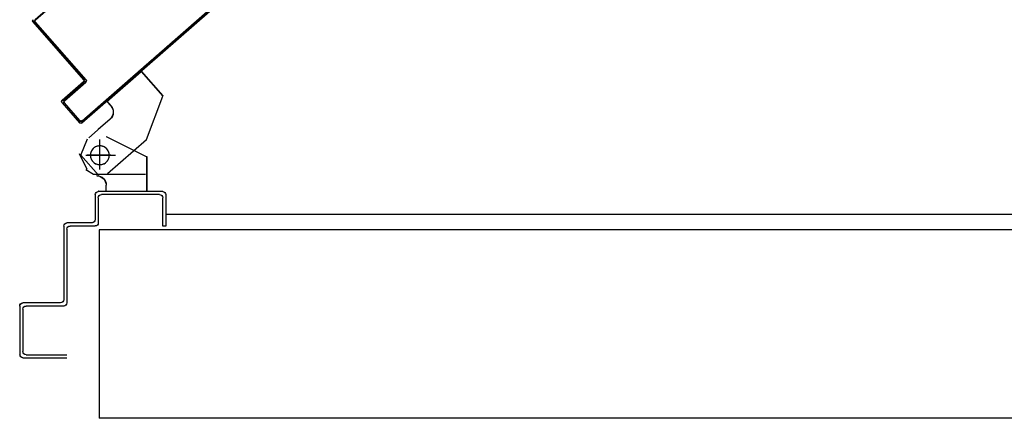
# Model space of a CAD drawing. Units: millimetres. Extents: x -2330 to -670, y -271 to 749.
# Drawn here: x -1579 to -1579, y 466 to 466 of the extents above; entities that cross this region are included whole.
import ezdxf

# ---------------------------------------------------------------- set-up
doc = ezdxf.new("R2010")
doc.units = ezdxf.units.MM
doc.header["$LTSCALE"] = 1.5
doc.header["$MEASUREMENT"] = 0
doc.linetypes.add('LINEA-PUNTO', pattern=[1, 0.5, -0.25, 0, -0.25])
doc.linetypes.add('TRATTEGGIATA', pattern=[0.2, 0.1, -0.1])
doc.layers.add('03-MURATURE', color=7, linetype='CONTINUOUS')
doc.layers.add('ANTIPANICO', color=10, linetype='CONTINUOUS')

msp = doc.modelspace()

# ---------------------------------------------------------------- linework, layer by layer
at = {"layer": '03-MURATURE', "linetype": 'Continuous'}
for p, q in [((-1579.08291, 465.94989, 1), (-1572.30535, 465.94989, 1)), ((-1579.12535, 465.93989, 1), (-1579.12535, 465.81989, 1))]:
    msp.add_line(p, q, dxfattribs=at)
at = {"layer": '03-MURATURE'}
for p, q in [((-1578.12535, 465.93989, 1), (-1579.12535, 465.93989, 1)), ((-1578.12535, 465.81989, 1), (-1579.12535, 465.81989, 1))]:
    msp.add_line(p, q, dxfattribs=at)
at = {"layer": 'ANTIPANICO'}
for p, q in [((-1578.857, 466.34443, 1), (-1579.16602, 466.07387, 1)), ((-1579.16602, 466.07387, 1), (-1578.857, 466.34443, 1)), ((-1579.16596, 466.0738, 1), (-1578.857, 466.34429, 1)), ((-1578.857, 466.25272, 1), (-1579.13637, 466.00812, 1)), ((-1579.13637, 466.00812, 1), (-1578.857, 466.25272, 1)), ((-1579.13621, 466.00946, 1), (-1578.857, 466.25391, 1)), ((-1579.16767, 466.07307, 1), (-1579.16635, 466.07298, 1)), ((-1579.16753, 466.07248, 1), (-1579.16746, 466.07255, 1)), ((-1579.16753, 466.07248, 1), (-1579.16746, 466.07255, 1)), ((-1579.16753, 466.07248, 1), (-1579.13526, 466.03562, 1)), ((-1579.13518, 466.03568, 1), (-1579.16746, 466.07255, 1)), ((-1579.16746, 466.07255, 1), (-1579.13518, 466.03568, 1)), ((-1579.16511, 466.07129, 1), (-1579.1664, 466.07138, 1)), ((-1579.16612, 466.07239, 1), (-1579.16605, 466.07246, 1)), ((-1579.16605, 466.07246, 1), (-1579.16612, 466.07239, 1)), ((-1579.16612, 466.07239, 1), (-1579.13384, 466.03552, 1)), ((-1579.13384, 466.03552, 1), (-1579.16612, 466.07239, 1)), ((-1579.13377, 466.03559, 1), (-1579.16605, 466.07246, 1)), ((-1579.16596, 466.0738, 1), (-1579.16602, 466.07387, 1)), ((-1579.16602, 466.07387, 1), (-1579.16596, 466.0738, 1)), ((-1579.16494, 466.0697, 1), (-1579.16365, 466.06962, 1)), ((-1579.06753, 466.06961, 1), (-1579.06627, 466.06953, 1)), ((-1579.0646, 466.07099, 1), (-1579.06586, 466.07108, 1)), ((-1579.06418, 466.07254, 1), (-1579.06292, 466.07246, 1)), ((-1579.16215, 466.06791, 1), (-1579.16344, 466.068, 1)), ((-1579.16198, 466.06632, 1), (-1579.16068, 466.06624, 1)), ((-1579.15922, 466.06456, 1), (-1579.16051, 466.06465, 1)), ((-1579.15902, 466.06294, 1), (-1579.15772, 466.06285, 1)), ((-1579.07474, 466.06211, 1), (-1579.076, 466.06219, 1)), ((-1579.0743, 466.06369, 1), (-1579.07304, 466.0636, 1)), ((-1579.07136, 466.06507, 1), (-1579.07262, 466.06516, 1)), ((-1579.07092, 466.06665, 1), (-1579.06965, 466.06656, 1)), ((-1579.06798, 466.06803, 1), (-1579.06924, 466.06812, 1)), ((-1579.15626, 466.06118, 1), (-1579.15755, 466.06126, 1)), ((-1579.15605, 466.05956, 1), (-1579.15476, 466.05947, 1)), ((-1579.1533, 466.0578, 1), (-1579.15459, 466.05788, 1)), ((-1579.15309, 466.05618, 1), (-1579.1518, 466.05609, 1)), ((-1579.08147, 466.05621, 1), (-1579.08274, 466.0563, 1)), ((-1579.08106, 466.05777, 1), (-1579.0798, 466.05768, 1)), ((-1579.07809, 466.05918, 1), (-1579.07936, 466.05926, 1)), ((-1579.07768, 466.06073, 1), (-1579.07642, 466.06064, 1)), ((-1579.15034, 466.05441, 1), (-1579.15163, 466.0545, 1)), ((-1579.15013, 466.05279, 1), (-1579.14884, 466.05271, 1)), ((-1579.14738, 466.05103, 1), (-1579.14867, 466.05112, 1)), ((-1579.08824, 466.05029, 1), (-1579.0895, 466.05038, 1)), ((-1579.08782, 466.05184, 1), (-1579.08656, 466.05176, 1)), ((-1579.08486, 466.05325, 1), (-1579.08612, 466.05334, 1)), ((-1579.08444, 466.0548, 1), (-1579.08318, 466.05472, 1)), ((-1579.1472, 466.04944, 1), (-1579.14591, 466.04936, 1)), ((-1579.14442, 466.04765, 1), (-1579.14571, 466.04774, 1)), ((-1579.14424, 466.04606, 1), (-1579.14295, 466.04597, 1)), ((-1579.14146, 466.04427, 1), (-1579.14275, 466.04435, 1)), ((-1579.095, 466.04437, 1), (-1579.09626, 466.04445, 1)), ((-1579.09456, 466.04595, 1), (-1579.09329, 466.04586, 1)), ((-1579.09162, 466.04733, 1), (-1579.09288, 466.04741, 1)), ((-1579.09121, 466.04888, 1), (-1579.08994, 466.0488, 1)), ((-1579.14128, 466.04268, 1), (-1579.13999, 466.04259, 1)), ((-1579.13849, 466.04089, 1), (-1579.13979, 466.04097, 1)), ((-1579.13832, 466.0393, 1), (-1579.13703, 466.03921, 1)), ((-1579.13556, 466.03753, 1), (-1579.13685, 466.03762, 1)), ((-1579.10176, 466.03845, 1), (-1579.10303, 466.03853, 1)), ((-1579.10132, 466.04003, 1), (-1579.10006, 466.03994, 1)), ((-1579.09838, 466.04141, 1), (-1579.09964, 466.04149, 1)), ((-1579.09794, 466.04299, 1), (-1579.09668, 466.0429, 1)), ((-1579.13534, 466.03428, 1), (-1579.14889, 466.02242, 1)), ((-1579.14882, 466.02234, 1), (-1579.13528, 466.0342, 1)), ((-1579.13528, 466.0342, 1), (-1579.14882, 466.02234, 1)), ((-1579.13393, 466.03418, 1), (-1579.14748, 466.02233, 1)), ((-1579.14748, 466.02233, 1), (-1579.13393, 466.03418, 1)), ((-1579.14741, 466.02225, 1), (-1579.13387, 466.03411, 1)), ((-1579.13727, 466.03128, 1), (-1579.13854, 466.03136, 1)), ((-1579.13686, 466.03283, 1), (-1579.1356, 466.03274, 1)), ((-1579.13536, 466.03591, 1), (-1579.13407, 466.03583, 1)), ((-1579.13528, 466.0342, 1), (-1579.13534, 466.03428, 1)), ((-1579.13534, 466.03428, 1), (-1579.13528, 466.0342, 1)), ((-1579.13518, 466.03568, 1), (-1579.13526, 466.03562, 1)), ((-1579.13526, 466.03562, 1), (-1579.13518, 466.03568, 1)), ((-1579.13389, 466.03424, 1), (-1579.13518, 466.03432, 1)), ((-1579.13387, 466.03411, 1), (-1579.13393, 466.03418, 1)), ((-1579.13387, 466.03411, 1), (-1579.13393, 466.03418, 1)), ((-1579.13377, 466.03559, 1), (-1579.13384, 466.03552, 1)), ((-1579.13377, 466.03559, 1), (-1579.13384, 466.03552, 1)), ((-1579.11146, 466.03114, 1), (-1579.1102, 466.03106, 1)), ((-1579.1085, 466.03255, 1), (-1579.10976, 466.03264, 1)), ((-1579.10808, 466.0341, 1), (-1579.10682, 466.03402, 1)), ((-1579.10511, 466.03551, 1), (-1579.10638, 466.0356, 1)), ((-1579.1047, 466.03706, 1), (-1579.10344, 466.03698, 1)), ((-1579.14404, 466.02535, 1), (-1579.1453, 466.02544, 1)), ((-1579.14359, 466.02693, 1), (-1579.14233, 466.02685, 1)), ((-1579.14065, 466.02832, 1), (-1579.14192, 466.0284, 1)), ((-1579.14024, 466.02987, 1), (-1579.13898, 466.02978, 1)), ((-1579.1182, 466.02525, 1), (-1579.11693, 466.02516, 1)), ((-1579.11526, 466.02663, 1), (-1579.11652, 466.02671, 1)), ((-1579.11485, 466.02818, 1), (-1579.11358, 466.0281, 1)), ((-1579.11188, 466.02959, 1), (-1579.11314, 466.02967, 1)), ((-1579.14899, 466.02094, 1), (-1579.14891, 466.021, 1)), ((-1579.14899, 466.02094, 1), (-1579.14891, 466.021, 1)), ((-1579.14899, 466.02094, 1), (-1579.13779, 466.00815, 1)), ((-1579.13771, 466.00821, 1), (-1579.14891, 466.021, 1)), ((-1579.14891, 466.021, 1), (-1579.13771, 466.00821, 1)), ((-1579.14889, 466.02242, 1), (-1579.14882, 466.02234, 1)), ((-1579.14889, 466.02242, 1), (-1579.14882, 466.02234, 1)), ((-1579.14878, 466.02091, 1), (-1579.14752, 466.02082, 1)), ((-1579.14742, 466.02239, 1), (-1579.14868, 466.02248, 1)), ((-1579.14757, 466.02084, 1), (-1579.1475, 466.02091, 1)), ((-1579.1475, 466.02091, 1), (-1579.14757, 466.02084, 1)), ((-1579.14757, 466.02084, 1), (-1579.13769, 466.00956, 1)), ((-1579.13769, 466.00956, 1), (-1579.14757, 466.02084, 1)), ((-1579.13762, 466.00962, 1), (-1579.1475, 466.02091, 1)), ((-1579.14748, 466.02233, 1), (-1579.14741, 466.02225, 1)), ((-1579.14741, 466.02225, 1), (-1579.14748, 466.02233, 1)), ((-1579.14603, 466.01912, 1), (-1579.14729, 466.0192, 1)), ((-1579.14697, 466.02397, 1), (-1579.14571, 466.02389, 1)), ((-1579.12496, 466.01932, 1), (-1579.1237, 466.01924, 1)), ((-1579.12202, 466.02071, 1), (-1579.12328, 466.02079, 1)), ((-1579.12158, 466.02228, 1), (-1579.12032, 466.0222, 1)), ((-1579.11864, 466.02367, 1), (-1579.1199, 466.02375, 1)), ((-1579.14582, 466.01752, 1), (-1579.14456, 466.01744, 1)), ((-1579.14307, 466.01573, 1), (-1579.14433, 466.01582, 1)), ((-1579.14286, 466.01414, 1), (-1579.1416, 466.01406, 1)), ((-1579.14013, 466.01238, 1), (-1579.1414, 466.01247, 1)), ((-1579.13172, 466.0134, 1), (-1579.13046, 466.01332, 1)), ((-1579.12878, 466.01479, 1), (-1579.13005, 466.01487, 1)), ((-1579.12834, 466.01636, 1), (-1579.12708, 466.01628, 1)), ((-1579.1254, 466.01775, 1), (-1579.12667, 466.01783, 1)), ((-1579.1399, 466.01076, 1), (-1579.13864, 466.01068, 1)), ((-1579.13552, 466.00889, 1), (-1579.13844, 466.00908, 1)), ((-1579.13779, 466.00815, 1), (-1579.13771, 466.00821, 1)), ((-1579.13779, 466.00815, 1), (-1579.13771, 466.00821, 1)), ((-1579.13762, 466.00962, 1), (-1579.13769, 466.00956, 1)), ((-1579.13769, 466.00956, 1), (-1579.13762, 466.00962, 1)), ((-1579.13631, 466.00805, 1), (-1579.13637, 466.00812, 1)), ((-1579.13631, 466.00805, 1), (-1579.13637, 466.00812, 1)), ((-1579.13628, 466.00954, 1), (-1579.13621, 466.00946, 1)), ((-1579.13621, 466.00946, 1), (-1579.13628, 466.00954, 1)), ((-1579.1351, 466.01044, 1), (-1579.13384, 466.01036, 1)), ((-1579.13214, 466.01185, 1), (-1579.1334, 466.01193, 1))]:
    msp.add_line(p, q, dxfattribs=at)
at = {"layer": 'ANTIPANICO', "linetype": 'Continuous'}
for p, q in [((-1579.12049, 466.02191, 1), (-1579.09867, 466.04101, 1)), ((-1579.12042, 466.02183, 1), (-1579.0986, 466.04094, 1)), ((-1579.09867, 466.04094, 1), (-1579.0986, 466.04101, 1)), ((-1579.0986, 466.04094, 1), (-1579.09867, 466.04101, 1)), ((-1579.09867, 466.04094, 1), (-1579.08491, 466.02522, 1)), ((-1579.0986, 466.04101, 1), (-1579.08483, 466.02529, 1)), ((-1579.09517, 465.99758, 1), (-1579.08483, 466.02524, 1)), ((-1579.12042, 466.02183, 1), (-1579.12049, 466.02191, 1)), ((-1579.12049, 466.02184, 1), (-1579.12042, 466.0219, 1)), ((-1579.12049, 466.02184, 1), (-1579.11793, 466.01891, 1)), ((-1579.12042, 466.0219, 1), (-1579.11785, 466.01898, 1)), ((-1579.11793, 466.01891, 1), (-1579.11785, 466.01898, 1)), ((-1579.11785, 466.01898, 1), (-1579.11793, 466.01891, 1)), ((-1579.11848, 466.01051, 1), (-1579.12601, 466.00393, 1)), ((-1579.11842, 466.01044, 1), (-1579.12594, 466.00385, 1)), ((-1579.13203, 465.99866, 1), (-1579.1245, 466.00525, 1)), ((-1579.13196, 465.99858, 1), (-1579.12444, 466.00517, 1)), ((-1579.12096, 465.99943, 1), (-1579.12092, 465.99952, 1)), ((-1579.12094, 465.99953, 1), (-1579.12094, 465.99943, 1)), ((-1579.12092, 465.99952, 1), (-1579.09492, 465.98652, 1)), ((-1579.13698, 465.98761, 1), (-1579.13275, 465.99796, 1)), ((-1579.12096, 465.99943, 1), (-1579.09496, 465.98643, 1)), ((-1579.12001, 465.97582, 1), (-1579.09518, 465.99756, 1)), ((-1579.12578, 465.97482, 1), (-1579.13698, 465.98761, 1)), ((-1579.09499, 465.96459, 1), (-1579.09499, 465.98648, 1)), ((-1579.09489, 465.98648, 1), (-1579.09499, 465.98648, 1)), ((-1579.09496, 465.98643, 1), (-1579.09492, 465.98652, 1)), ((-1579.09489, 465.96459, 1), (-1579.09489, 465.98648, 1)), ((-1579.12694, 465.97453, 1), (-1579.12694, 465.97443, 1)), ((-1579.12694, 465.97453, 1), (-1579.12694, 465.97443, 1)), ((-1579.12089, 465.96848, 1), (-1579.12099, 465.96848, 1)), ((-1579.12099, 465.96459, 1), (-1579.12099, 465.96848, 1)), ((-1579.12089, 465.96848, 1), (-1579.12099, 465.96848, 1)), ((-1579.12089, 465.96459, 1), (-1579.12089, 465.96848, 1)), ((-1579.12791, 465.96243, 1), (-1579.12791, 465.94643, 1)), ((-1579.12589, 465.96452, 1), (-1579.12599, 465.96452, 1)), ((-1579.12594, 465.96452, 1), (-1579.09994, 465.96452, 1)), ((-1579.08491, 465.96443, 1), (-1579.12591, 465.96443, 1)), ((-1579.08691, 465.96243, 1), (-1579.12391, 465.96243, 1)), ((-1579.09989, 465.96452, 1), (-1579.09999, 465.96452, 1)), ((-1579.08291, 465.96243, 1), (-1579.08291, 465.94243, 1)), ((-1579.12591, 465.96043, 1), (-1579.12591, 465.94443, 1)), ((-1579.08491, 465.94243, 1), (-1579.08491, 465.96043, 1)), ((-1579.12991, 465.94443, 1), (-1579.14591, 465.94443, 1)), ((-1579.14791, 465.94243, 1), (-1579.14791, 465.89543, 1)), ((-1579.14591, 465.94043, 1), (-1579.14591, 465.89343, 1)), ((-1579.12791, 465.94243, 1), (-1579.14391, 465.94243, 1)), ((-1579.08291, 465.94243, 1), (-1579.08491, 465.94243, 1)), ((-1579.08291, 465.94243, 1), (-1579.08491, 465.94243, 1)), ((-1579.17391, 465.89348, 1), (-1579.17391, 465.89338, 1)), ((-1579.14991, 465.89343, 1), (-1579.17391, 465.89343, 1)), ((-1579.17596, 465.89143, 1), (-1579.17586, 465.89143, 1)), ((-1579.17591, 465.89143, 1), (-1579.17591, 465.86043, 1)), ((-1579.17391, 465.88943, 1), (-1579.17391, 465.86243, 1)), ((-1579.14791, 465.89143, 1), (-1579.17191, 465.89143, 1)), ((-1579.17391, 465.85843, 1), (-1579.14591, 465.85843, 1)), ((-1579.17191, 465.86043, 1), (-1579.14591, 465.86043, 1))]:
    msp.add_line(p, q, dxfattribs=at)
at = {"layer": 'ANTIPANICO', "linetype": 'TRATTEGGIATA'}
for p, q in [((-1579.12043, 466.02185, 1), (-1579.09861, 466.04095, 1)), ((-1579.09861, 466.04095, 1), (-1579.08485, 466.02523, 1)), ((-1579.09519, 465.99757, 1), (-1579.08485, 466.02523, 1)), ((-1579.12043, 466.02185, 1), (-1579.11787, 466.01892, 1)), ((-1579.11843, 466.01045, 1), (-1579.12596, 466.00387, 1)), ((-1579.13197, 465.9986, 1), (-1579.12445, 466.00518, 1)), ((-1579.12494, 465.98051, 1), (-1579.12494, 465.99551, 1)), ((-1579.13294, 465.97851, 1), (-1579.13794, 465.98851, 1)), ((-1579.13394, 465.98751, 1), (-1579.11494, 465.98751, 1)), ((-1579.13394, 465.97851, 1), (-1579.12894, 465.97551, 1)), ((-1579.12894, 465.97551, 1), (-1579.09594, 465.97551, 1))]:
    msp.add_line(p, q, dxfattribs=at)
at = {"layer": 'ANTIPANICO', "linetype": 'LINEA-PUNTO'}
for p, q in [((-1579.12494, 465.97848, 1), (-1579.12494, 465.99748, 1)), ((-1579.11794, 465.98748, 1), (-1579.13294, 465.98748, 1))]:
    msp.add_line(p, q, dxfattribs=at)
at = {"layer": 'ANTIPANICO', "extrusion": (0, 0, -1)}
for centre, major_axis, start_param, end_param in [((-1579.16674, 466.07318, 1), (0.000742, 0.000742), 3.207879, 4.778675), ((-1579.16674, 466.07318, 1), (-0.000672, 0.000672), 4.778675, 6.349471), ((-1579.16674, 466.07318, 1), (-0.000672, 0.000672), 4.778675, 6.349471), ((-1579.16533, 466.07308, 1), (0.000742, 0.000742), 3.207879, 4.778675), ((-1579.16533, 466.07308, 1), (0.000742, 0.000742), 3.207879, 4.778675), ((-1579.16533, 466.07308, 1), (-0.000672, 0.000672), 4.778675, 6.349471), ((-1579.13597, 466.03499, 1), (-0.000672, 0.000672), 1.637082, 3.207879), ((-1579.13597, 466.03499, 1), (0.000742, 0.000742), 0.066286, 1.637082), ((-1579.13597, 466.03499, 1), (0.000742, 0.000742), 0.066286, 1.637082), ((-1579.13456, 466.0349, 1), (-0.000672, 0.000672), 1.637082, 3.207879), ((-1579.13456, 466.0349, 1), (-0.000672, 0.000672), 1.637082, 3.207879), ((-1579.13456, 466.0349, 1), (0.000742, 0.000742), 0.066286, 1.637082), ((-1579.1482, 466.02163, 1), (0.000742, 0.000742), 3.207879, 4.778675), ((-1579.1482, 466.02163, 1), (0.000672, 0.000672), 3.207879, 4.778675), ((-1579.1482, 466.02163, 1), (0.000672, 0.000672), 3.207879, 4.778675), ((-1579.14678, 466.02154, 1), (-0.000742, 0.000742), 4.778675, 6.349471), ((-1579.14678, 466.02154, 1), (-0.000742, 0.000742), 4.778675, 6.349471), ((-1579.14678, 466.02154, 1), (-0.000672, 0.000672), 4.778675, 6.349471), ((-1579.137, 466.00884, 1), (-0.000742, 0.000742), 3.207879, 4.778675), ((-1579.137, 466.00884, 1), (-0.000672, 0.000672), 3.207879, 4.778675), ((-1579.137, 466.00884, 1), (-0.000672, 0.000672), 3.207879, 4.778675), ((-1579.1369, 466.01025, 1), (0.000742, 0.000742), 1.637082, 3.207879), ((-1579.1369, 466.01025, 1), (0.000742, 0.000742), 1.637082, 3.207879), ((-1579.1369, 466.01025, 1), (0.000672, 0.000672), 1.637082, 3.207879)]:
    msp.add_ellipse(centre, major_axis=major_axis, ratio=1, start_param=start_param, end_param=end_param, dxfattribs=at)
at = {"layer": 'ANTIPANICO', "linetype": 'Continuous', "extrusion": (0, 0, -1)}
for centre, major_axis, start_param, end_param in [((-1579.1224, 466.01499, 1), (-0.00421, 0.00421), 1.637082, 3.207879), ((-1579.1224, 466.01499, 1), (0.00428, 0.00428), 0.066286, 1.637082), ((-1579.12494, 465.98748, 1), (-0.00424, 0.00424), 2.356194490191437, 8.639379797371024), ((-1579.12694, 465.96848, 1), (-0.00428, 0.00428), 0.785398, 2.356194), ((-1579.12694, 465.96848, 1), (-0.00421, 0.00421), 0.785398, 2.356194), ((-1579.12591, 465.96243, 1), (0.00141, 0.00141), 3.926991, 5.497787), ((-1579.12391, 465.96043, 1), (0.00141, 0.00141), 3.926991, 5.497787), ((-1579.08691, 465.96043, 1), (0.00141, 0.00141), -0.785398, 0.785398), ((-1579.08491, 465.96243, 1), (0.00141, 0.00141), -0.785398, 0.785398), ((-1579.14591, 465.94243, 1), (0.00141, 0.00141), 3.926991, 5.497787), ((-1579.12991, 465.94643, 1), (-0.00141, 0.00141), 2.356194, 3.926991), ((-1579.12791, 465.94443, 1), (-0.00141, 0.00141), 2.356194, 3.926991), ((-1579.14391, 465.94043, 1), (0.00141, 0.00141), 3.926991, 5.497787), ((-1579.17391, 465.89143, 1), (-0.00145, 0.00145), 5.497787, 7.068583), ((-1579.17391, 465.89143, 1), (-0.00138, 0.00138), 5.497787, 7.068583), ((-1579.14991, 465.89543, 1), (-0.00141, 0.00141), 2.356194, 3.926991), ((-1579.14791, 465.89343, 1), (-0.00141, 0.00141), 2.356194, 3.926991), ((-1579.17191, 465.88943, 1), (0.00141, 0.00141), 3.926991, 5.497787), ((-1579.17191, 465.86243, 1), (-0.00141, 0.00141), 3.926991, 5.497787), ((-1579.17391, 465.86043, 1), (-0.00141, 0.00141), 3.926991, 5.497787)]:
    msp.add_ellipse(centre, major_axis=major_axis, ratio=1, start_param=start_param, end_param=end_param, dxfattribs=at)
at = {"layer": 'ANTIPANICO', "linetype": 'TRATTEGGIATA', "extrusion": (0, 0, -1)}
for centre, major_axis, start_param, end_param in [((-1579.12238, 466.01497, 1), (0.00424, 0.00424), 0.066286, 1.637082), ((-1579.12494, 465.98751, 1), (-0.00424, 0.00424), 2.356194490188522, 8.639379797368107)]:
    msp.add_ellipse(centre, major_axis=major_axis, ratio=1, start_param=start_param, end_param=end_param, dxfattribs=at)
at = {"layer": 'ANTIPANICO'}
for points in [[(-1579.16753, 466.07248, 1), (-1579.13526, 466.03562, 1), (-1579.16746, 466.07255, 1), (-1579.13518, 466.03568, 1)], [(-1579.13377, 466.03559, 1), (-1579.16605, 466.07246, 1), (-1579.13384, 466.03552, 1), (-1579.16612, 466.07239, 1)], [(-1579.13534, 466.03428, 1), (-1579.14889, 466.02242, 1), (-1579.13528, 466.0342, 1), (-1579.14882, 466.02234, 1)], [(-1579.14741, 466.02225, 1), (-1579.13387, 466.03411, 1), (-1579.14748, 466.02233, 1), (-1579.13393, 466.03418, 1)], [(-1579.14899, 466.02094, 1), (-1579.13779, 466.00815, 1), (-1579.14891, 466.021, 1), (-1579.13771, 466.00821, 1)], [(-1579.13762, 466.00962, 1), (-1579.1475, 466.02091, 1), (-1579.13769, 466.00956, 1), (-1579.14757, 466.02084, 1)]]:
    msp.add_solid(points, dxfattribs=at)
at = {"layer": 'ANTIPANICO', "linetype": 'Continuous'}
for points in [[(-1579.09867, 466.04094, 1), (-1579.08491, 466.02522, 1), (-1579.0986, 466.04101, 1), (-1579.08483, 466.02529, 1)], [(-1579.12049, 466.02184, 1), (-1579.11793, 466.01891, 1), (-1579.12042, 466.0219, 1), (-1579.11785, 466.01898, 1)], [(-1579.11848, 466.01051, 1), (-1579.12601, 466.00393, 1), (-1579.11842, 466.01044, 1), (-1579.12594, 466.00385, 1)], [(-1579.13196, 465.99858, 1), (-1579.12444, 466.00517, 1), (-1579.13203, 465.99866, 1), (-1579.1245, 466.00525, 1)], [(-1579.12096, 465.99943, 1), (-1579.09496, 465.98643, 1), (-1579.12092, 465.99952, 1), (-1579.09492, 465.98652, 1)], [(-1579.09489, 465.96459, 1), (-1579.09489, 465.98648, 1), (-1579.09499, 465.96459, 1), (-1579.09499, 465.98648, 1)], [(-1579.12089, 465.96459, 1), (-1579.12089, 465.96848, 1), (-1579.12099, 465.96459, 1), (-1579.12099, 465.96848, 1)]]:
    msp.add_solid(points, dxfattribs=at)

doc.saveas('drawing.dxf')
